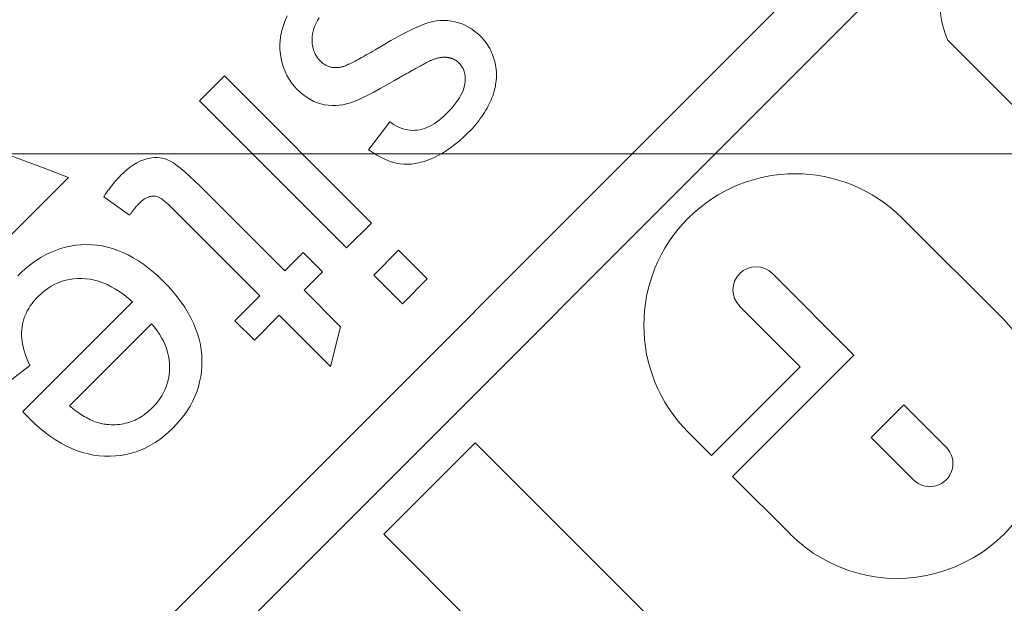
# Model space of a CAD drawing. Units: millimetres. Extents: x 1109 to 1383, y 0 to 342.
# Drawn here: x 1237 to 1239, y 299 to 300 of the extents above; entities that cross this region are included whole.
import ezdxf

# ---------------------------------------------------------------- set-up
doc = ezdxf.new("R2010")
doc.units = ezdxf.units.MM
doc.linetypes.add('PHANTOM', pattern=[2.5, 1.25, -0.25, 0.25, -0.25, 0.25, -0.25])
doc.layers.add('2', color=2, linetype='Continuous', lineweight=9)
doc.layers.add('6', color=6, linetype='PHANTOM', lineweight=13)

# ---------------------------------------------------------------- blocks, each defined once
blk = doc.blocks.new('A$C2c4462a4')
at = {"layer": '6', "linetype": 'ByBlock', "lineweight": 13}
for p, q in [((-4.8365, 2.5183), (-8.7775, -1.4227)), ((-6.794, 0.4407), (-4.7765, 2.4582)), ((-6.6537, 1.3997), (-6.6567, 1.3926)), ((-6.6098, 1.3927), (-6.6074, 1.3967)), ((-6.6592, 1.3854), (-6.6613, 1.3784)), ((-6.6567, 1.3926), (-6.6592, 1.3854)), ((-6.6151, 1.3811), (-6.6136, 1.385)), ((-6.6136, 1.385), (-6.6119, 1.3888)), ((-6.6119, 1.3888), (-6.6098, 1.3927)), ((-6.4674, 1.3825), (-6.4752, 1.3788)), ((-6.4605, 1.3855), (-6.4674, 1.3825)), ((-6.4544, 1.3879), (-6.4605, 1.3855)), ((-6.4488, 1.3897), (-6.4544, 1.3879)), ((-6.4432, 1.3911), (-6.4488, 1.3897)), ((-6.4377, 1.3921), (-6.4432, 1.3911)), ((-6.4323, 1.3926), (-6.4377, 1.3921)), ((-6.4269, 1.3928), (-6.4323, 1.3926)), ((-6.4215, 1.3926), (-6.4269, 1.3928)), ((-6.4162, 1.3919), (-6.4215, 1.3926)), ((-6.4109, 1.3909), (-6.4162, 1.3919)), ((-6.4058, 1.3895), (-6.4109, 1.3909)), ((-6.4008, 1.3877), (-6.4058, 1.3895)), ((-6.396, 1.3856), (-6.4008, 1.3877)), ((-6.3914, 1.3832), (-6.396, 1.3856)), ((-6.3869, 1.3805), (-6.3914, 1.3832)), ((-6.6628, 1.3714), (-6.6638, 1.3645)), ((-6.6613, 1.3784), (-6.6628, 1.3714)), ((-6.6177, 1.3662), (-6.6174, 1.3698)), ((-6.6174, 1.3698), (-6.617, 1.3736)), ((-6.617, 1.3736), (-6.6162, 1.3773)), ((-6.6162, 1.3773), (-6.6151, 1.3811)), ((-6.4933, 1.3694), (-6.5036, 1.3637)), ((-6.4838, 1.3744), (-6.4933, 1.3694)), ((-6.4752, 1.3788), (-6.4838, 1.3744)), ((-6.3826, 1.3775), (-6.3869, 1.3805)), ((-6.3785, 1.3741), (-6.3826, 1.3775)), ((-6.3746, 1.3704), (-6.3785, 1.3741)), ((-6.3722, 1.368), (-6.3746, 1.3704)), ((-6.37, 1.3655), (-6.3722, 1.368)), ((-6.6638, 1.3645), (-6.6642, 1.3576)), ((-6.6642, 1.3576), (-6.6642, 1.3509)), ((-6.6176, 1.3627), (-6.6177, 1.3662)), ((-6.6174, 1.3592), (-6.6176, 1.3627)), ((-6.617, 1.356), (-6.6174, 1.3592)), ((-6.6163, 1.3528), (-6.617, 1.356)), ((-6.5147, 1.3573), (-6.5267, 1.3503)), ((-6.5036, 1.3637), (-6.5147, 1.3573)), ((-6.368, 1.363), (-6.37, 1.3655)), ((-6.366, 1.3604), (-6.368, 1.363)), ((-6.3641, 1.3577), (-6.366, 1.3604)), ((-6.3624, 1.355), (-6.3641, 1.3577)), ((-6.3608, 1.3522), (-6.3624, 1.355)), ((-5.6979, 1.3638), (-5.3641, 1.03)), ((-6.6642, 1.3509), (-6.6636, 1.3441)), ((-6.6636, 1.3441), (-6.6625, 1.3375)), ((-6.6155, 1.3497), (-6.6163, 1.3528)), ((-6.6144, 1.3468), (-6.6155, 1.3497)), ((-6.6131, 1.344), (-6.6144, 1.3468)), ((-6.6115, 1.3413), (-6.6131, 1.344)), ((-6.6098, 1.3387), (-6.6115, 1.3413)), ((-6.6079, 1.3363), (-6.6098, 1.3387)), ((-6.5461, 1.339), (-6.5486, 1.3377)), ((-6.5436, 1.3404), (-6.5461, 1.339)), ((-6.541, 1.3419), (-6.5436, 1.3404)), ((-6.5383, 1.3434), (-6.541, 1.3419)), ((-6.5356, 1.345), (-6.5383, 1.3434)), ((-6.5327, 1.3467), (-6.5356, 1.345)), ((-6.5297, 1.3485), (-6.5327, 1.3467)), ((-6.5267, 1.3503), (-6.5297, 1.3485)), ((-6.4351, 1.3386), (-6.4341, 1.3388)), ((-6.4341, 1.3388), (-6.4331, 1.339)), ((-6.4331, 1.339), (-6.4322, 1.3392)), ((-6.4322, 1.3392), (-6.4312, 1.3393)), ((-6.4312, 1.3393), (-6.4302, 1.3394)), ((-6.4302, 1.3394), (-6.4293, 1.3395)), ((-6.4293, 1.3395), (-6.4284, 1.3396)), ((-6.4284, 1.3396), (-6.4275, 1.3396)), ((-6.4275, 1.3396), (-6.4266, 1.3396)), ((-6.4266, 1.3396), (-6.4257, 1.3396)), ((-6.4257, 1.3396), (-6.4248, 1.3396)), ((-6.4248, 1.3396), (-6.4239, 1.3395)), ((-6.4239, 1.3395), (-6.4231, 1.3394)), ((-6.4231, 1.3394), (-6.4222, 1.3393)), ((-6.4222, 1.3393), (-6.4214, 1.3392)), ((-6.4214, 1.3392), (-6.4206, 1.3391)), ((-6.4206, 1.3391), (-6.4198, 1.3389)), ((-6.4198, 1.3389), (-6.419, 1.3388)), ((-6.419, 1.3388), (-6.4182, 1.3386)), ((-6.3593, 1.3494), (-6.3608, 1.3522)), ((-6.358, 1.3465), (-6.3593, 1.3494)), ((-6.3568, 1.3436), (-6.358, 1.3465)), ((-6.3556, 1.3406), (-6.3568, 1.3436)), ((-6.3547, 1.3375), (-6.3556, 1.3406)), ((-6.6625, 1.3375), (-6.661, 1.331)), ((-6.661, 1.331), (-6.6591, 1.3248)), ((-6.6591, 1.3248), (-6.6567, 1.3189)), ((-6.6057, 1.3339), (-6.6079, 1.3363)), ((-6.6047, 1.333), (-6.6057, 1.3339)), ((-6.6036, 1.332), (-6.6047, 1.333)), ((-6.6026, 1.3312), (-6.6036, 1.332)), ((-6.6015, 1.3303), (-6.6026, 1.3312)), ((-6.6004, 1.3296), (-6.6015, 1.3303)), ((-6.5993, 1.3289), (-6.6004, 1.3296)), ((-6.5982, 1.3282), (-6.5993, 1.3289)), ((-6.597, 1.3276), (-6.5982, 1.3282)), ((-6.5958, 1.3271), (-6.597, 1.3276)), ((-6.5946, 1.3266), (-6.5958, 1.3271)), ((-6.5934, 1.3261), (-6.5946, 1.3266)), ((-6.5922, 1.3258), (-6.5934, 1.3261)), ((-6.5909, 1.3254), (-6.5922, 1.3258)), ((-6.5896, 1.3252), (-6.5909, 1.3254)), ((-6.5883, 1.3249), (-6.5896, 1.3252)), ((-6.587, 1.3248), (-6.5883, 1.3249)), ((-6.5857, 1.3247), (-6.587, 1.3248)), ((-6.5843, 1.3246), (-6.5857, 1.3247)), ((-6.5829, 1.3246), (-6.5843, 1.3246)), ((-6.5815, 1.3247), (-6.5829, 1.3246)), ((-6.5801, 1.3248), (-6.5815, 1.3247)), ((-6.5787, 1.3249), (-6.5801, 1.3248)), ((-6.5772, 1.3252), (-6.5787, 1.3249)), ((-6.5757, 1.3254), (-6.5772, 1.3252)), ((-6.5747, 1.3257), (-6.5757, 1.3254)), ((-6.5735, 1.326), (-6.5747, 1.3257)), ((-6.5723, 1.3264), (-6.5735, 1.326)), ((-6.571, 1.3269), (-6.5723, 1.3264)), ((-6.5696, 1.3274), (-6.571, 1.3269)), ((-6.5681, 1.328), (-6.5696, 1.3274)), ((-6.5666, 1.3287), (-6.5681, 1.328)), ((-6.5649, 1.3294), (-6.5666, 1.3287)), ((-6.5632, 1.3302), (-6.5649, 1.3294)), ((-6.5613, 1.331), (-6.5632, 1.3302)), ((-6.5594, 1.332), (-6.5613, 1.331)), ((-6.5574, 1.333), (-6.5594, 1.332)), ((-6.5553, 1.334), (-6.5574, 1.333)), ((-6.5532, 1.3352), (-6.5553, 1.334)), ((-6.5509, 1.3364), (-6.5532, 1.3352)), ((-6.5486, 1.3377), (-6.5509, 1.3364)), ((-6.4673, 1.3236), (-6.4653, 1.3247)), ((-6.4653, 1.3247), (-6.4633, 1.3258)), ((-6.4633, 1.3258), (-6.4615, 1.3268)), ((-6.4615, 1.3268), (-6.4597, 1.3278)), ((-6.4597, 1.3278), (-6.458, 1.3287)), ((-6.458, 1.3287), (-6.4565, 1.3295)), ((-6.4565, 1.3295), (-6.455, 1.3303)), ((-6.455, 1.3303), (-6.4536, 1.3311)), ((-6.4536, 1.3311), (-6.4523, 1.3318)), ((-6.4523, 1.3318), (-6.4511, 1.3324)), ((-6.4511, 1.3324), (-6.4499, 1.333)), ((-6.4499, 1.333), (-6.4489, 1.3335)), ((-6.4489, 1.3335), (-6.448, 1.334)), ((-6.448, 1.334), (-6.4471, 1.3344)), ((-6.4471, 1.3344), (-6.4464, 1.3347)), ((-6.4464, 1.3347), (-6.4457, 1.3351)), ((-6.4457, 1.3351), (-6.4446, 1.3355)), ((-6.4446, 1.3355), (-6.4435, 1.336)), ((-6.4435, 1.336), (-6.4424, 1.3364)), ((-6.4424, 1.3364), (-6.4413, 1.3368)), ((-6.4413, 1.3368), (-6.4403, 1.3372)), ((-6.4403, 1.3372), (-6.4392, 1.3375)), ((-6.4392, 1.3375), (-6.4382, 1.3378)), ((-6.4382, 1.3378), (-6.4371, 1.3381)), ((-6.4371, 1.3381), (-6.4361, 1.3384)), ((-6.4361, 1.3384), (-6.4351, 1.3386)), ((-6.4182, 1.3386), (-6.4174, 1.3384)), ((-6.4174, 1.3384), (-6.4166, 1.3382)), ((-6.4166, 1.3382), (-6.4159, 1.3379)), ((-6.4159, 1.3379), (-6.4151, 1.3376)), ((-6.4151, 1.3376), (-6.4144, 1.3374)), ((-6.4144, 1.3374), (-6.4137, 1.3371)), ((-6.4137, 1.3371), (-6.4129, 1.3367)), ((-6.4129, 1.3367), (-6.4122, 1.3364)), ((-6.4122, 1.3364), (-6.4115, 1.336)), ((-6.4115, 1.336), (-6.4109, 1.3356)), ((-6.4109, 1.3356), (-6.4102, 1.3352)), ((-6.4102, 1.3352), (-6.4095, 1.3348)), ((-6.4095, 1.3348), (-6.4089, 1.3344)), ((-6.4089, 1.3344), (-6.4082, 1.3339)), ((-6.4082, 1.3339), (-6.4076, 1.3334)), ((-6.4076, 1.3334), (-6.407, 1.3329)), ((-6.407, 1.3329), (-6.4064, 1.3324)), ((-6.4064, 1.3324), (-6.4058, 1.3318)), ((-6.4058, 1.3318), (-6.4052, 1.3312)), ((-6.4052, 1.3312), (-6.4035, 1.3294)), ((-6.4035, 1.3294), (-6.4019, 1.3274)), ((-6.4019, 1.3274), (-6.4006, 1.3253)), ((-6.4006, 1.3253), (-6.3994, 1.3231)), ((-6.3538, 1.3344), (-6.3547, 1.3375)), ((-6.353, 1.3313), (-6.3538, 1.3344)), ((-6.3524, 1.3282), (-6.353, 1.3313)), ((-6.3519, 1.3251), (-6.3524, 1.3282)), ((-6.3515, 1.3219), (-6.3519, 1.3251)), ((-6.7446, 1.3127), (-6.7807, 1.2767)), ((-6.5319, 1.0999), (-6.7446, 1.3127)), ((-6.6567, 1.3189), (-6.654, 1.3132)), ((-6.654, 1.3132), (-6.6509, 1.3078)), ((-6.4986, 1.3059), (-6.4869, 1.3127)), ((-6.4869, 1.3127), (-6.4841, 1.3142)), ((-6.4841, 1.3142), (-6.4814, 1.3157)), ((-6.4814, 1.3157), (-6.4789, 1.3172)), ((-6.4789, 1.3172), (-6.4764, 1.3186)), ((-6.4764, 1.3186), (-6.474, 1.3199)), ((-6.474, 1.3199), (-6.4716, 1.3212)), ((-6.4716, 1.3212), (-6.4694, 1.3224)), ((-6.4694, 1.3224), (-6.4673, 1.3236)), ((-6.3994, 1.3231), (-6.3984, 1.3207)), ((-6.3984, 1.3207), (-6.3976, 1.3183)), ((-6.3976, 1.3183), (-6.397, 1.3158)), ((-6.397, 1.3158), (-6.3965, 1.3131)), ((-6.3965, 1.3131), (-6.3963, 1.3103)), ((-6.3963, 1.3103), (-6.3962, 1.3075)), ((-6.3512, 1.3188), (-6.3515, 1.3219)), ((-6.3511, 1.3156), (-6.3512, 1.3188)), ((-6.3512, 1.3093), (-6.3511, 1.3125)), ((-6.3511, 1.3125), (-6.3511, 1.3156)), ((-6.6509, 1.3078), (-6.6474, 1.3027)), ((-6.6474, 1.3027), (-6.6435, 1.2978)), ((-6.6435, 1.2978), (-6.6393, 1.2932)), ((-6.5194, 1.2943), (-6.5094, 1.2998)), ((-6.5094, 1.2998), (-6.4986, 1.3059)), ((-6.3972, 1.2982), (-6.398, 1.2949)), ((-6.3966, 1.3014), (-6.3972, 1.2982)), ((-6.3963, 1.3045), (-6.3966, 1.3014)), ((-6.3962, 1.3075), (-6.3963, 1.3045)), ((-6.3532, 1.2947), (-6.3526, 1.2972)), ((-6.3526, 1.2972), (-6.3522, 1.2997)), ((-6.3522, 1.2997), (-6.3517, 1.3029)), ((-6.3517, 1.3029), (-6.3514, 1.3061)), ((-6.3514, 1.3061), (-6.3512, 1.3093)), ((-6.6393, 1.2932), (-6.6346, 1.2888)), ((-6.6346, 1.2888), (-6.6298, 1.2848)), ((-6.6298, 1.2848), (-6.625, 1.2814)), ((-6.5444, 1.2813), (-6.5369, 1.285)), ((-6.5369, 1.285), (-6.5286, 1.2893)), ((-6.5286, 1.2893), (-6.5194, 1.2943)), ((-6.4025, 1.2846), (-6.4046, 1.281)), ((-6.4007, 1.2881), (-6.4025, 1.2846)), ((-6.3992, 1.2916), (-6.4007, 1.2881)), ((-6.398, 1.2949), (-6.3992, 1.2916)), ((-6.3575, 1.2811), (-6.3564, 1.2839)), ((-6.3564, 1.2839), (-6.3555, 1.2867)), ((-6.3555, 1.2867), (-6.3546, 1.2894)), ((-6.3546, 1.2894), (-6.3538, 1.2921)), ((-6.3538, 1.2921), (-6.3532, 1.2947)), ((-6.7807, 1.2767), (-6.5679, 1.0639)), ((-6.625, 1.2814), (-6.6201, 1.2783)), ((-6.6201, 1.2783), (-6.6151, 1.2758)), ((-6.6151, 1.2758), (-6.61, 1.2737)), ((-6.61, 1.2737), (-6.6049, 1.272)), ((-6.6049, 1.272), (-6.5997, 1.2708)), ((-6.5997, 1.2708), (-6.5944, 1.2701)), ((-6.5944, 1.2701), (-6.5891, 1.2697)), ((-6.5891, 1.2697), (-6.5838, 1.2697)), ((-6.5838, 1.2697), (-6.5785, 1.2702)), ((-6.5785, 1.2702), (-6.5731, 1.271)), ((-6.5731, 1.271), (-6.5677, 1.2722)), ((-6.5677, 1.2722), (-6.5623, 1.2738)), ((-6.5623, 1.2738), (-6.5569, 1.2758)), ((-6.5569, 1.2758), (-6.5511, 1.2782)), ((-6.5511, 1.2782), (-6.5444, 1.2813)), ((-6.4128, 1.2697), (-6.4161, 1.2657)), ((-6.4097, 1.2735), (-6.4128, 1.2697)), ((-6.407, 1.2773), (-6.4097, 1.2735)), ((-6.4046, 1.281), (-6.407, 1.2773)), ((-6.3647, 1.2661), (-6.3631, 1.2692)), ((-6.3631, 1.2692), (-6.3615, 1.2723)), ((-6.3615, 1.2723), (-6.3601, 1.2753)), ((-6.3601, 1.2753), (-6.3588, 1.2782)), ((-6.3588, 1.2782), (-6.3575, 1.2811)), ((-6.4273, 1.2543), (-6.4308, 1.2511)), ((-6.4238, 1.2576), (-6.4273, 1.2543)), ((-6.4198, 1.2617), (-6.4238, 1.2576)), ((-6.4161, 1.2657), (-6.4198, 1.2617)), ((-6.3744, 1.2508), (-6.3723, 1.2538)), ((-6.3723, 1.2538), (-6.3703, 1.2569)), ((-6.3703, 1.2569), (-6.3683, 1.2599)), ((-6.3683, 1.2599), (-6.3665, 1.263)), ((-6.3665, 1.263), (-6.3647, 1.2661)), ((-6.5052, 1.246), (-6.5359, 1.2059)), ((-6.5021, 1.2438), (-6.5052, 1.246)), ((-6.4988, 1.2418), (-6.5021, 1.2438)), ((-6.4956, 1.24), (-6.4988, 1.2418)), ((-6.4924, 1.2384), (-6.4956, 1.24)), ((-6.4482, 1.2395), (-6.4517, 1.2379)), ((-6.4447, 1.2413), (-6.4482, 1.2395)), ((-6.4413, 1.2434), (-6.4447, 1.2413)), ((-6.4378, 1.2457), (-6.4413, 1.2434)), ((-6.4343, 1.2483), (-6.4378, 1.2457)), ((-6.4308, 1.2511), (-6.4343, 1.2483)), ((-6.3864, 1.2362), (-6.3838, 1.2391)), ((-6.3838, 1.2391), (-6.3813, 1.242)), ((-6.3813, 1.242), (-6.3789, 1.2449)), ((-6.3789, 1.2449), (-6.3766, 1.2478)), ((-6.3766, 1.2478), (-6.3744, 1.2508)), ((-6.4891, 1.2371), (-6.4924, 1.2384)), ((-6.4858, 1.236), (-6.4891, 1.2371)), ((-6.4825, 1.2351), (-6.4858, 1.236)), ((-6.4791, 1.2345), (-6.4825, 1.2351)), ((-6.4758, 1.2341), (-6.4791, 1.2345)), ((-6.4724, 1.2339), (-6.4758, 1.2341)), ((-6.469, 1.234), (-6.4724, 1.2339)), ((-6.4655, 1.2343), (-6.469, 1.234)), ((-6.4621, 1.2348), (-6.4655, 1.2343)), ((-6.4586, 1.2356), (-6.4621, 1.2348)), ((-6.4551, 1.2366), (-6.4586, 1.2356)), ((-6.4517, 1.2379), (-6.4551, 1.2366)), ((-6.3981, 1.2245), (-6.3918, 1.2306)), ((-6.3918, 1.2306), (-6.389, 1.2334)), ((-6.389, 1.2334), (-6.3864, 1.2362)), ((-6.4171, 1.2089), (-6.4107, 1.2137)), ((-6.4107, 1.2137), (-6.4044, 1.2189)), ((-6.4044, 1.2189), (-6.3981, 1.2245)), ((-6.5359, 1.2059), (-6.5299, 1.2019)), ((-6.5299, 1.2019), (-6.5241, 1.1982)), ((-6.5241, 1.1982), (-6.5183, 1.195)), ((-6.443, 1.1939), (-6.4365, 1.197)), ((-6.4365, 1.197), (-6.43, 1.2005)), ((-6.43, 1.2005), (-6.4236, 1.2045)), ((-6.4236, 1.2045), (-6.4171, 1.2089)), ((-6.8759, 1.1841), (-6.8805, 1.1809)), ((-6.8714, 1.1869), (-6.8759, 1.1841)), ((-6.8669, 1.1892), (-6.8714, 1.1869)), ((-6.8625, 1.191), (-6.8669, 1.1892)), ((-6.8582, 1.1924), (-6.8625, 1.191)), ((-6.854, 1.1934), (-6.8582, 1.1924)), ((-6.8498, 1.1941), (-6.854, 1.1934)), ((-6.8457, 1.1944), (-6.8498, 1.1941)), ((-6.8418, 1.1944), (-6.8457, 1.1944)), ((-6.8378, 1.1941), (-6.8418, 1.1944)), ((-6.834, 1.1935), (-6.8378, 1.1941)), ((-6.8303, 1.1926), (-6.834, 1.1935)), ((-6.8266, 1.1913), (-6.8303, 1.1926)), ((-6.8228, 1.1894), (-6.8266, 1.1913)), ((-6.8183, 1.1868), (-6.8228, 1.1894)), ((-6.8133, 1.1833), (-6.8183, 1.1868)), ((-6.8077, 1.1789), (-6.8133, 1.1833)), ((-6.5183, 1.195), (-6.5126, 1.1922)), ((-6.5126, 1.1922), (-6.507, 1.1899)), ((-6.507, 1.1899), (-6.5014, 1.188)), ((-6.5014, 1.188), (-6.496, 1.1865)), ((-6.496, 1.1865), (-6.4906, 1.1855)), ((-6.4906, 1.1855), (-6.4852, 1.1849)), ((-6.4852, 1.1849), (-6.4796, 1.1848)), ((-6.4796, 1.1848), (-6.4739, 1.1851)), ((-6.4739, 1.1851), (-6.468, 1.186)), ((-6.468, 1.186), (-6.462, 1.1872)), ((-6.462, 1.1872), (-6.4558, 1.189)), ((-6.4558, 1.189), (-6.4495, 1.1912)), ((-6.4495, 1.1912), (-6.443, 1.1939)), ((-6.8948, 1.1684), (-6.8958, 1.1673)), ((-6.8899, 1.173), (-6.8948, 1.1684)), ((-6.8852, 1.1772), (-6.8899, 1.173)), ((-6.8805, 1.1809), (-6.8852, 1.1772)), ((-6.8016, 1.1737), (-6.8077, 1.1789)), ((-6.7949, 1.1677), (-6.8016, 1.1737)), ((-7.0619, 1.0734), (-6.9698, 1.1655)), ((-6.9069, 1.1547), (-6.9079, 1.1534)), ((-6.9059, 1.156), (-6.9069, 1.1547)), ((-6.9048, 1.1572), (-6.9059, 1.156)), ((-6.9038, 1.1584), (-6.9048, 1.1572)), ((-6.9028, 1.1596), (-6.9038, 1.1584)), ((-6.9018, 1.1608), (-6.9028, 1.1596)), ((-6.9008, 1.1619), (-6.9018, 1.1608)), ((-6.8998, 1.1631), (-6.9008, 1.1619)), ((-6.8988, 1.1642), (-6.8998, 1.1631)), ((-6.8978, 1.1652), (-6.8988, 1.1642)), ((-6.8968, 1.1663), (-6.8978, 1.1652)), ((-6.8958, 1.1673), (-6.8968, 1.1663)), ((-6.7876, 1.1608), (-6.7949, 1.1677)), ((-6.7798, 1.1531), (-6.7876, 1.1608)), ((-6.9179, 1.1394), (-6.9189, 1.1379)), ((-6.9169, 1.1409), (-6.9179, 1.1394)), ((-6.9159, 1.1424), (-6.9169, 1.1409)), ((-6.9149, 1.1439), (-6.9159, 1.1424)), ((-6.9139, 1.1453), (-6.9149, 1.1439)), ((-6.9129, 1.1467), (-6.9139, 1.1453)), ((-6.9119, 1.1481), (-6.9129, 1.1467)), ((-6.9109, 1.1495), (-6.9119, 1.1481)), ((-6.9099, 1.1508), (-6.9109, 1.1495)), ((-6.9089, 1.1521), (-6.9099, 1.1508)), ((-6.9079, 1.1534), (-6.9089, 1.1521)), ((-6.6572, 1.0305), (-6.7798, 1.1531)), ((-6.9189, 1.1379), (-6.8818, 1.1111)), ((-6.8713, 1.1244), (-6.8708, 1.125)), ((-6.8708, 1.125), (-6.8702, 1.1256)), ((-6.8702, 1.1256), (-6.8697, 1.1262)), ((-6.8697, 1.1262), (-6.8692, 1.1268)), ((-6.8692, 1.1268), (-6.8687, 1.1273)), ((-6.8687, 1.1273), (-6.8682, 1.1278)), ((-6.8682, 1.1278), (-6.8677, 1.1283)), ((-6.8677, 1.1283), (-6.8657, 1.1302)), ((-6.8657, 1.1302), (-6.8638, 1.1319)), ((-6.8638, 1.1319), (-6.8618, 1.1335)), ((-6.8618, 1.1335), (-6.86, 1.1348)), ((-6.86, 1.1348), (-6.8581, 1.1359)), ((-6.8581, 1.1359), (-6.8563, 1.1368)), ((-6.8563, 1.1368), (-6.8546, 1.1375)), ((-6.8546, 1.1375), (-6.8528, 1.138)), ((-6.8528, 1.138), (-6.8511, 1.1384)), ((-6.8511, 1.1384), (-6.8494, 1.1386)), ((-6.8494, 1.1386), (-6.8478, 1.1387)), ((-6.8478, 1.1387), (-6.8461, 1.1387)), ((-6.8461, 1.1387), (-6.8445, 1.1385)), ((-6.8445, 1.1385), (-6.8428, 1.1382)), ((-6.8428, 1.1382), (-6.8412, 1.1377)), ((-6.8412, 1.1377), (-6.8396, 1.1371)), ((-6.8396, 1.1371), (-6.8379, 1.1363)), ((-6.8379, 1.1363), (-6.8359, 1.1351)), ((-6.8359, 1.1351), (-6.8336, 1.1334)), ((-6.8336, 1.1334), (-6.831, 1.1314)), ((-6.831, 1.1314), (-6.8281, 1.1289)), ((-6.8281, 1.1289), (-6.825, 1.126)), ((-6.825, 1.126), (-6.8215, 1.1228)), ((-6.8818, 1.1111), (-6.8811, 1.112)), ((-6.8811, 1.112), (-6.8804, 1.1129)), ((-6.8804, 1.1129), (-6.8798, 1.1138)), ((-6.8798, 1.1138), (-6.8791, 1.1147)), ((-6.8791, 1.1147), (-6.8785, 1.1156)), ((-6.8785, 1.1156), (-6.8778, 1.1164)), ((-6.8778, 1.1164), (-6.8772, 1.1173)), ((-6.8772, 1.1173), (-6.8766, 1.1181)), ((-6.8766, 1.1181), (-6.8759, 1.1189)), ((-6.8759, 1.1189), (-6.8753, 1.1196)), ((-6.8753, 1.1196), (-6.8747, 1.1204)), ((-6.8747, 1.1204), (-6.8741, 1.1211)), ((-6.8741, 1.1211), (-6.8736, 1.1218)), ((-6.8736, 1.1218), (-6.873, 1.1225)), ((-6.873, 1.1225), (-6.8724, 1.1232)), ((-6.8724, 1.1232), (-6.8719, 1.1238)), ((-6.8719, 1.1238), (-6.8713, 1.1244)), ((-6.8215, 1.1228), (-6.8178, 1.1191)), ((-6.8178, 1.1191), (-6.6932, 0.9945)), ((-6.5679, 1.0639), (-6.5319, 1.0999)), ((-5.6168, 0.9597), (-5.7641, 1.1069)), ((-6.952, 1.0685), (-6.9596, 1.0677)), ((-6.9444, 1.0687), (-6.952, 1.0685)), ((-6.9367, 1.0685), (-6.9444, 1.0687)), ((-6.929, 1.0678), (-6.9367, 1.0685)), ((-6.996, 1.0573), (-7.0031, 1.0538)), ((-6.9889, 1.0603), (-6.996, 1.0573)), ((-6.9817, 1.0628), (-6.9889, 1.0603)), ((-6.9744, 1.0649), (-6.9817, 1.0628)), ((-6.9671, 1.0666), (-6.9744, 1.0649)), ((-6.9596, 1.0677), (-6.9671, 1.0666)), ((-6.9213, 1.0667), (-6.929, 1.0678)), ((-6.9137, 1.065), (-6.9213, 1.0667)), ((-6.9062, 1.0629), (-6.9137, 1.065)), ((-6.8986, 1.0603), (-6.9062, 1.0629)), ((-6.8912, 1.0573), (-6.8986, 1.0603)), ((-6.8837, 1.0537), (-6.8912, 1.0573)), ((-6.6305, 1.0572), (-6.6572, 1.0305)), ((-6.6026, 1.0292), (-6.6305, 1.0572)), ((-6.4925, 1.0605), (-6.5285, 1.0245)), ((-6.4511, 1.0191), (-6.4925, 1.0605)), ((-7.0236, 1.0407), (-7.0303, 1.0354)), ((-7.0168, 1.0455), (-7.0236, 1.0407)), ((-7.01, 1.0499), (-7.0168, 1.0455)), ((-7.0031, 1.0538), (-7.01, 1.0499)), ((-6.8763, 1.0497), (-6.8837, 1.0537)), ((-6.869, 1.0452), (-6.8763, 1.0497)), ((-6.8616, 1.0402), (-6.869, 1.0452)), ((-6.8544, 1.0348), (-6.8616, 1.0402)), ((-7.0369, 1.0296), (-7.0433, 1.0234)), ((-7.0303, 1.0354), (-7.0369, 1.0296)), ((-6.8471, 1.0288), (-6.8544, 1.0348)), ((-6.8399, 1.0224), (-6.8471, 1.0288)), ((-6.6292, 1.0026), (-6.6026, 1.0292)), ((-5.952, 1.027), (-5.834, 0.909)), ((-6.995, 1.0085), (-6.9899, 1.0113)), ((-6.9899, 1.0113), (-6.9848, 1.0136)), ((-6.9848, 1.0136), (-6.9794, 1.0156)), ((-6.9794, 1.0156), (-6.974, 1.0172)), ((-6.974, 1.0172), (-6.9684, 1.0184)), ((-6.9684, 1.0184), (-6.9627, 1.0192)), ((-6.9627, 1.0192), (-6.9568, 1.0196)), ((-6.9568, 1.0196), (-6.9508, 1.0197)), ((-6.9508, 1.0197), (-6.9448, 1.0193)), ((-6.9448, 1.0193), (-6.9387, 1.0185)), ((-6.9387, 1.0185), (-6.9326, 1.0173)), ((-6.9326, 1.0173), (-6.9265, 1.0156)), ((-6.9265, 1.0156), (-6.9204, 1.0134)), ((-6.9204, 1.0134), (-6.9143, 1.0108)), ((-6.8328, 1.0155), (-6.8399, 1.0224)), ((-6.8256, 1.0081), (-6.8328, 1.0155)), ((-6.5285, 1.0245), (-6.4871, 0.9831)), ((-6.4871, 0.9831), (-6.4511, 1.0191)), ((-7.0138, 0.9938), (-7.0093, 0.9981)), ((-7.0093, 0.9981), (-7.0047, 1.0019)), ((-7.0047, 1.0019), (-6.9999, 1.0054)), ((-6.9999, 1.0054), (-6.995, 1.0085)), ((-6.9143, 1.0108), (-6.9081, 1.0078)), ((-6.9081, 1.0078), (-6.902, 1.0043)), ((-6.902, 1.0043), (-6.8958, 1.0003)), ((-6.8958, 1.0003), (-6.8897, 0.9959)), ((-6.819, 1.0007), (-6.8256, 1.0081)), ((-6.8128, 0.9932), (-6.819, 1.0007)), ((-6.5766, 0.95), (-6.6292, 1.0026)), ((-6.8773, 0.9858), (-7.036, 0.8271)), ((-7.0253, 0.98), (-7.0227, 0.9836)), ((-7.0227, 0.9836), (-7.02, 0.9871)), ((-7.02, 0.9871), (-7.017, 0.9905)), ((-7.017, 0.9905), (-7.0138, 0.9938)), ((-6.8897, 0.9959), (-6.8835, 0.9911)), ((-6.8835, 0.9911), (-6.8773, 0.9858)), ((-6.8071, 0.9856), (-6.8128, 0.9932)), ((-6.8019, 0.9781), (-6.8071, 0.9856)), ((-6.6932, 0.9945), (-6.7292, 0.9585)), ((-7.0331, 0.9652), (-7.0314, 0.969)), ((-7.0314, 0.969), (-7.0296, 0.9728)), ((-7.0296, 0.9728), (-7.0276, 0.9764)), ((-7.0276, 0.9764), (-7.0253, 0.98)), ((-6.7972, 0.9705), (-6.8019, 0.9781)), ((-6.793, 0.9629), (-6.7972, 0.9705)), ((-5.9116, 0.8921), (-5.9993, 0.9797)), ((-7.0365, 0.9535), (-7.0356, 0.9575)), ((-7.0356, 0.9575), (-7.0344, 0.9614)), ((-7.0344, 0.9614), (-7.0331, 0.9652)), ((-6.9686, 0.8354), (-6.8498, 0.9542)), ((-6.8498, 0.9542), (-6.8456, 0.9492)), ((-6.7893, 0.9552), (-6.793, 0.9629)), ((-6.7861, 0.9475), (-6.7893, 0.9552)), ((-6.7292, 0.9585), (-6.7012, 0.9305)), ((-6.7012, 0.9305), (-6.6652, 0.9665)), ((-6.6652, 0.9665), (-6.5909, 0.8923)), ((-7.0378, 0.9411), (-7.0376, 0.9453)), ((-7.0378, 0.9368), (-7.0378, 0.9411)), ((-7.0376, 0.9453), (-7.0372, 0.9494)), ((-7.0372, 0.9494), (-7.0365, 0.9535)), ((-6.8456, 0.9492), (-6.8418, 0.9442)), ((-6.8418, 0.9442), (-6.8384, 0.9391)), ((-6.7833, 0.9398), (-6.7861, 0.9475)), ((-6.5909, 0.8923), (-6.5766, 0.95)), ((-7.0375, 0.9324), (-7.0378, 0.9368)), ((-7.037, 0.9279), (-7.0375, 0.9324)), ((-7.0362, 0.9233), (-7.037, 0.9279)), ((-6.8384, 0.9391), (-6.8353, 0.934)), ((-6.8353, 0.934), (-6.8326, 0.9288)), ((-6.8326, 0.9288), (-6.8302, 0.9235)), ((-6.7811, 0.932), (-6.7833, 0.9398)), ((-6.7793, 0.9242), (-6.7811, 0.932)), ((-7.0351, 0.9186), (-7.0362, 0.9233)), ((-7.0338, 0.9138), (-7.0351, 0.9186)), ((-7.0323, 0.909), (-7.0338, 0.9138)), ((-6.8302, 0.9235), (-6.8282, 0.9182)), ((-6.8282, 0.9182), (-6.8266, 0.9129)), ((-6.8266, 0.9129), (-6.8254, 0.9075)), ((-6.7781, 0.9164), (-6.7793, 0.9242)), ((-6.7773, 0.9085), (-6.7781, 0.9164)), ((-7.0305, 0.904), (-7.0323, 0.909)), ((-7.0284, 0.899), (-7.0305, 0.904)), ((-7.0261, 0.8938), (-7.0284, 0.899)), ((-6.8254, 0.9075), (-6.8245, 0.902)), ((-6.8245, 0.902), (-6.824, 0.8965)), ((-6.777, 0.9006), (-6.7773, 0.9085)), ((-6.7772, 0.8928), (-6.777, 0.9006)), ((-5.834, 0.909), (-6.0096, 0.7334)), ((-7.0682, 0.8612), (-7.0261, 0.8938)), ((-6.8241, 0.8854), (-6.8246, 0.88)), ((-6.8239, 0.8909), (-6.8241, 0.8854)), ((-6.824, 0.8965), (-6.8239, 0.8909)), ((-6.7788, 0.8777), (-6.7778, 0.8852)), ((-6.7778, 0.8852), (-6.7772, 0.8928)), ((-6.0399, 0.7638), (-5.9116, 0.8921)), ((-6.8267, 0.8695), (-6.8283, 0.8645)), ((-6.8255, 0.8747), (-6.8267, 0.8695)), ((-6.8246, 0.88), (-6.8255, 0.8747)), ((-6.7822, 0.863), (-6.7803, 0.8703)), ((-6.7803, 0.8703), (-6.7788, 0.8777)), ((-6.8325, 0.8547), (-6.8351, 0.85)), ((-6.8302, 0.8595), (-6.8325, 0.8547)), ((-6.8283, 0.8645), (-6.8302, 0.8595)), ((-6.7873, 0.8488), (-6.7845, 0.8559)), ((-6.7845, 0.8559), (-6.7822, 0.863)), ((-6.8413, 0.841), (-6.8449, 0.8367)), ((-6.838, 0.8455), (-6.8413, 0.841)), ((-6.8351, 0.85), (-6.838, 0.8455)), ((-6.7942, 0.8352), (-6.7906, 0.8419)), ((-6.7906, 0.8419), (-6.7873, 0.8488)), ((-7.036, 0.8271), (-7.0354, 0.8266)), ((-7.0354, 0.8266), (-7.0349, 0.826)), ((-7.0349, 0.826), (-7.0344, 0.8255)), ((-6.9662, 0.8334), (-6.9686, 0.8354)), ((-6.9638, 0.8315), (-6.9662, 0.8334)), ((-6.9614, 0.8297), (-6.9638, 0.8315)), ((-6.959, 0.8279), (-6.9614, 0.8297)), ((-6.9566, 0.8262), (-6.959, 0.8279)), ((-6.9542, 0.8246), (-6.9566, 0.8262)), ((-6.856, 0.8261), (-6.8584, 0.8242)), ((-6.8536, 0.8281), (-6.856, 0.8261)), ((-6.8512, 0.8303), (-6.8536, 0.8281)), ((-6.8489, 0.8325), (-6.8512, 0.8303)), ((-6.8449, 0.8367), (-6.8489, 0.8325)), ((-6.8029, 0.822), (-6.7983, 0.8285)), ((-6.7983, 0.8285), (-6.7942, 0.8352)), ((-5.8093, 0.7897), (-5.762, 0.837)), ((-5.762, 0.837), (-5.7006, 0.7756)), ((-7.0344, 0.8255), (-7.034, 0.825)), ((-7.034, 0.825), (-7.0335, 0.8245)), ((-7.0335, 0.8245), (-7.033, 0.824)), ((-7.033, 0.824), (-7.0326, 0.8235)), ((-7.0326, 0.8235), (-7.0321, 0.8231)), ((-7.0321, 0.8231), (-7.0317, 0.8226)), ((-7.0317, 0.8226), (-7.0313, 0.8222)), ((-7.0313, 0.8222), (-7.0309, 0.8217)), ((-7.0309, 0.8217), (-7.0305, 0.8213)), ((-7.0305, 0.8213), (-7.0301, 0.8209)), ((-7.0301, 0.8209), (-7.0297, 0.8205)), ((-7.0297, 0.8205), (-7.0294, 0.8202)), ((-7.0294, 0.8202), (-7.029, 0.8198)), ((-7.029, 0.8198), (-7.0287, 0.8194)), ((-7.0287, 0.8194), (-7.0283, 0.8191)), ((-7.0283, 0.8191), (-7.028, 0.8188)), ((-7.028, 0.8188), (-7.0277, 0.8184)), ((-7.0277, 0.8184), (-7.0274, 0.8181)), ((-7.0274, 0.8181), (-7.0271, 0.8178)), ((-7.0271, 0.8178), (-7.0268, 0.8176)), ((-7.0268, 0.8176), (-7.0266, 0.8173)), ((-7.0266, 0.8173), (-7.019, 0.81)), ((-6.9519, 0.8231), (-6.9542, 0.8246)), ((-6.9496, 0.8216), (-6.9519, 0.8231)), ((-6.9473, 0.8202), (-6.9496, 0.8216)), ((-6.945, 0.8189), (-6.9473, 0.8202)), ((-6.9427, 0.8177), (-6.945, 0.8189)), ((-6.9404, 0.8165), (-6.9427, 0.8177)), ((-6.9382, 0.8154), (-6.9404, 0.8165)), ((-6.9359, 0.8144), (-6.9382, 0.8154)), ((-6.9337, 0.8135), (-6.9359, 0.8144)), ((-6.9315, 0.8126), (-6.9337, 0.8135)), ((-6.9293, 0.8119), (-6.9315, 0.8126)), ((-6.9272, 0.8112), (-6.9293, 0.8119)), ((-6.8818, 0.8118), (-6.8846, 0.811)), ((-6.8791, 0.8128), (-6.8818, 0.8118)), ((-6.8763, 0.8138), (-6.8791, 0.8128)), ((-6.8737, 0.815), (-6.8763, 0.8138)), ((-6.871, 0.8162), (-6.8737, 0.815)), ((-6.8684, 0.8176), (-6.871, 0.8162)), ((-6.8659, 0.8191), (-6.8684, 0.8176)), ((-6.8633, 0.8207), (-6.8659, 0.8191)), ((-6.8608, 0.8224), (-6.8633, 0.8207)), ((-6.8584, 0.8242), (-6.8608, 0.8224)), ((-6.8133, 0.8093), (-6.8079, 0.8156)), ((-6.8079, 0.8156), (-6.8029, 0.822)), ((-7.019, 0.81), (-7.0115, 0.8033)), ((-7.0115, 0.8033), (-7.0039, 0.7971)), ((-6.925, 0.8105), (-6.9272, 0.8112)), ((-6.9229, 0.81), (-6.925, 0.8105)), ((-6.9207, 0.8095), (-6.9229, 0.81)), ((-6.9186, 0.8091), (-6.9207, 0.8095)), ((-6.9165, 0.8088), (-6.9186, 0.8091)), ((-6.9145, 0.8086), (-6.9165, 0.8088)), ((-6.9113, 0.8083), (-6.9145, 0.8086)), ((-6.9082, 0.8082), (-6.9113, 0.8083)), ((-6.9051, 0.8082), (-6.9082, 0.8082)), ((-6.9021, 0.8082), (-6.9051, 0.8082)), ((-6.8991, 0.8084), (-6.9021, 0.8082)), ((-6.8961, 0.8087), (-6.8991, 0.8084)), ((-6.8932, 0.8091), (-6.8961, 0.8087)), ((-6.8903, 0.8096), (-6.8932, 0.8091)), ((-6.8874, 0.8103), (-6.8903, 0.8096)), ((-6.8846, 0.811), (-6.8874, 0.8103)), ((-6.8253, 0.7974), (-6.8192, 0.8032)), ((-6.8192, 0.8032), (-6.8133, 0.8093)), ((-7.0039, 0.7971), (-6.9962, 0.7914)), ((-6.9962, 0.7914), (-6.9886, 0.7862)), ((-6.9886, 0.7862), (-6.9808, 0.7815)), ((-6.8446, 0.7825), (-6.838, 0.787)), ((-6.838, 0.787), (-6.8316, 0.792)), ((-6.8316, 0.792), (-6.8253, 0.7974)), ((-6.0736, 0.7974), (-6.0399, 0.7638)), ((-5.7479, 0.7284), (-5.8093, 0.7897)), ((-6.9808, 0.7815), (-6.9731, 0.7774)), ((-6.9731, 0.7774), (-6.9653, 0.7737)), ((-6.9653, 0.7737), (-6.9575, 0.7706)), ((-6.9575, 0.7706), (-6.9496, 0.768)), ((-6.8795, 0.7669), (-6.8722, 0.7692)), ((-6.8722, 0.7692), (-6.8651, 0.7718)), ((-6.8651, 0.7718), (-6.8581, 0.7749)), ((-6.8581, 0.7749), (-6.8513, 0.7785)), ((-6.8513, 0.7785), (-6.8446, 0.7825)), ((-6.3816, 0.782), (-6.5138, 0.6498)), ((-5.9431, 0.3435), (-6.3816, 0.782)), ((-6.9496, 0.768), (-6.9417, 0.7659)), ((-6.9417, 0.7659), (-6.9338, 0.7643)), ((-6.9338, 0.7643), (-6.9258, 0.7632)), ((-6.9258, 0.7632), (-6.9178, 0.7627)), ((-6.9178, 0.7627), (-6.9099, 0.7626)), ((-6.9099, 0.7626), (-6.9021, 0.763)), ((-6.9021, 0.763), (-6.8944, 0.7639)), ((-6.8944, 0.7639), (-6.8868, 0.7652)), ((-6.8868, 0.7652), (-6.8795, 0.7669)), ((-6.0096, 0.7334), (-5.9263, 0.6502)), ((-6.5138, 0.6498), (-6.2707, 0.4066))]:
    blk.add_line(p, q, dxfattribs=at)
for centre, radius, start, end in [((0, -7.2), 12.25, 93.6217, 176.3783), ((-5.569, 1.4203), 0.1408, 82.7534, 203.6405), ((-7.6536, -0.508), 1.8078, 67.7758, 23.0243), ((-7.6536, -0.508), 1.6885, 69.4869, 21.3806), ((-5.9189, 0.9522), 0.2189, 45, 225), ((-5.9756, 1.0033), 0.0334, 45, 225), ((-5.7716, 0.8049), 0.2189, 225, 45), ((-5.7243, 0.752), 0.0334, 225, 45), ((0, -7.2), 7.9738, 98.77647, 151.15514)]:
    blk.add_arc(centre, radius, start, end, dxfattribs=at)
blk = doc.blocks.new('A$C386af401')
at = {"layer": '2'}
blk.add_blockref('A$C2c4462a4', (0, -2.2), dxfattribs=at)

msp = doc.modelspace()

# ---------------------------------------------------------------- linework, layer by layer
at = {"layer": '2'}
msp.add_line((1136.20985, 299.99848), (1349.50985, 299.99848), dxfattribs=at)

# ---------------------------------------------------------------- block references
msp.add_blockref('A$C386af401', (1244.2411, 300.99848), dxfattribs=at)

doc.saveas('drawing.dxf')
